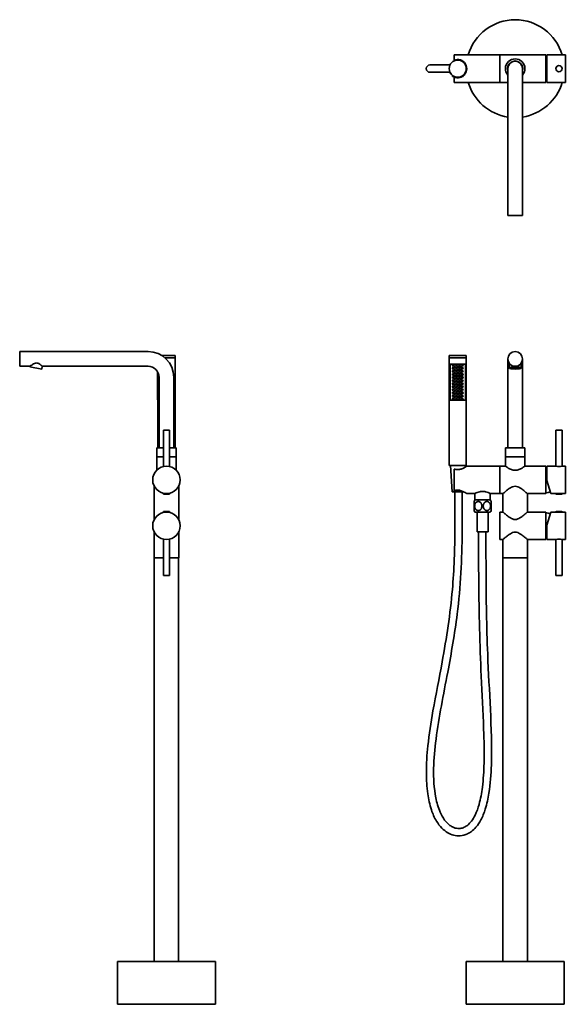
# Model space of a CAD drawing. Units: millimetres. Extents: x 32 to 667, y 10 to 200.
# Drawn here: x 32 to 121, y 24 to 185 of the extents above; entities that cross this region are included whole.
import ezdxf

# ---------------------------------------------------------------- set-up
doc = ezdxf.new("R2010")
doc.units = ezdxf.units.MM
doc.header["$LTSCALE"] = 0.75
doc.layers.add('Visible', color=7, linetype='Continuous', lineweight=35)

msp = doc.modelspace()

# ---------------------------------------------------------------- linework, layer by layer
at = {"layer": 'Visible'}
for p, q in [((103.06, 178.52), (103.06, 179.38)), ((103.06, 179.38), (110.56, 179.38)), ((110.56, 174.88), (110.56, 179.38)), ((118.06, 179.38), (110.56, 179.38)), ((110.56, 179.38), (110.56, 174.88)), ((118.06, 179.38), (118.06, 174.88)), ((118.26, 174.88), (118.26, 179.38)), ((121.26, 179.38), (118.26, 179.38)), ((121.26, 179.38), (121.26, 174.88)), ((99.13, 177.73), (102.41, 177.73)), ((105.01, 177.73), (104.94, 177.73)), ((111.86, 177.13), (111.86, 174.13)), ((114.26, 174.13), (114.26, 177.13)), ((99.13, 176.53), (102.41, 176.53)), ((102.41, 176.5), (102.41, 176.53)), ((102.8, 176.01), (102.8, 175.84)), ((102.8, 175.84), (103.05, 175.84)), ((103.05, 175.85), (103.05, 175.84)), ((103.05, 175.84), (103.05, 175.74)), ((103.05, 175.74), (103.3, 175.74)), ((103.06, 174.88), (103.06, 175.74)), ((103.3, 175.75), (103.3, 175.74)), ((103.3, 175.68), (103.3, 175.75)), ((103.55, 175.68), (103.3, 175.68)), ((103.55, 175.68), (103.55, 175.71)), ((103.8, 175.68), (103.55, 175.68)), ((103.8, 175.68), (103.8, 175.71)), ((104.05, 175.68), (103.8, 175.68)), ((104.05, 175.68), (104.05, 175.75)), ((104.05, 175.75), (104.05, 175.74)), ((104.3, 175.74), (104.05, 175.74)), ((104.3, 175.85), (104.3, 175.84)), ((104.55, 175.84), (104.3, 175.84)), ((104.3, 175.84), (104.3, 175.74)), ((104.55, 176.01), (104.55, 175.84)), ((104.94, 176.5), (104.94, 176.53)), ((105.01, 176.53), (104.94, 176.53)), ((103.06, 174.88), (110.56, 174.88)), ((111.86, 174.88), (110.56, 174.88)), ((111.86, 153.13), (111.86, 174.13)), ((118.06, 174.88), (114.26, 174.88)), ((114.26, 153.13), (114.26, 174.13)), ((121.26, 174.88), (118.26, 174.88)), ((114.26, 153.13), (111.86, 153.13))]:
    msp.add_line(p, q, dxfattribs=at)
at = {"layer": 'Visible', "extrusion": (0, 1, 0)}
for p, q in [((32.04, 128.46), (32.04, 130.86)), ((32.04, 130.86), (53.04, 130.86)), ((55.28, 130.22), (57.44, 130.22)), ((57.44, 129.82), (55.82, 129.82)), ((55.82, 129.82), (57.44, 129.82)), ((57.44, 130.22), (57.44, 129.82)), ((57.44, 129.82), (57.44, 115.13)), ((102.27, 130.22), (105.07, 130.22)), ((102.27, 130.22), (102.27, 129.82)), ((105.07, 129.82), (102.27, 129.82)), ((102.27, 129.82), (105.07, 129.82)), ((102.27, 129.82), (102.27, 112.22)), ((102.4, 128.82), (104.94, 128.82)), ((102.4, 128.82), (102.4, 122.91)), ((102.41, 128.82), (102.41, 122.92)), ((102.41, 128.82), (104.94, 128.82)), ((102.46, 128.82), (102.46, 128.82)), ((104.88, 128.82), (104.88, 128.82)), ((104.94, 122.92), (104.94, 128.82)), ((104.94, 122.91), (104.94, 128.82)), ((105.07, 130.22), (105.07, 129.82)), ((105.07, 129.82), (105.07, 112.22)), ((111.86, 129.66), (111.86, 126.66)), ((112.06, 128.18), (112.06, 129)), ((114.06, 128.18), (114.06, 129)), ((114.26, 126.66), (114.26, 129.66)), ((32.04, 128.46), (33.71, 128.46)), ((33.69, 128.35), (33.71, 128.46)), ((35.66, 128), (33.69, 128.35)), ((35.66, 128), (35.74, 128.46)), ((35.74, 128.46), (53.04, 128.46)), ((54.59, 127.49), (54.59, 127.58)), ((54.59, 127.24), (54.59, 127.49)), ((54.59, 127.49), (54.64, 127.49)), ((54.59, 126.99), (54.59, 127.24)), ((54.59, 127.24), (54.61, 127.24)), ((54.59, 127.24), (54.64, 127.24)), ((54.61, 127.24), (54.61, 127.49)), ((54.61, 127.24), (54.61, 127.24)), ((54.65, 127.24), (54.65, 127.47)), ((54.71, 127.24), (54.65, 127.24)), ((54.75, 126.99), (54.75, 127.24)), ((54.75, 127.24), (54.75, 127.24)), ((54.59, 126.74), (54.59, 126.99)), ((54.59, 126.99), (54.64, 126.99)), ((54.59, 126.49), (54.59, 126.74)), ((54.59, 126.74), (54.64, 126.74)), ((54.59, 126.74), (54.61, 126.74)), ((54.59, 126.24), (54.59, 126.49)), ((54.59, 126.49), (54.64, 126.49)), ((54.59, 125.99), (54.59, 126.24)), ((54.59, 126.24), (54.64, 126.24)), ((54.59, 126.24), (54.61, 126.24)), ((54.59, 125.74), (54.59, 125.99)), ((54.59, 125.99), (54.64, 125.99)), ((54.59, 125.49), (54.59, 125.74)), ((54.59, 125.74), (54.64, 125.74)), ((54.59, 125.74), (54.61, 125.74)), ((54.61, 126.74), (54.61, 126.99)), ((54.61, 126.74), (54.61, 126.74)), ((54.61, 126.24), (54.61, 126.49)), ((54.61, 126.24), (54.61, 126.24)), ((54.61, 125.74), (54.61, 125.99)), ((54.61, 125.74), (54.61, 125.74)), ((54.65, 126.74), (54.65, 126.99)), ((54.71, 126.99), (54.65, 126.99)), ((54.71, 126.74), (54.65, 126.74)), ((54.65, 126.24), (54.65, 126.49)), ((54.71, 126.49), (54.65, 126.49)), ((54.71, 126.24), (54.65, 126.24)), ((54.65, 125.74), (54.65, 125.99)), ((54.71, 125.99), (54.65, 125.99)), ((54.71, 125.74), (54.65, 125.74)), ((54.81, 126.99), (54.75, 126.99)), ((54.75, 126.49), (54.75, 126.74)), ((54.83, 126.74), (54.75, 126.74)), ((54.83, 126.49), (54.75, 126.49)), ((54.75, 125.99), (54.75, 126.24)), ((54.83, 126.24), (54.75, 126.24)), ((54.83, 125.99), (54.75, 125.99)), ((54.75, 125.49), (54.75, 125.74)), ((54.83, 125.74), (54.75, 125.74)), ((54.84, 126.66), (54.84, 115.13)), ((57.24, 126.66), (57.24, 115.13)), ((111.86, 126.66), (111.86, 115.13)), ((114.26, 126.66), (114.26, 115.13)), ((54.59, 125.24), (54.59, 125.49)), ((54.59, 125.49), (54.64, 125.49)), ((54.59, 124.99), (54.59, 125.24)), ((54.59, 125.24), (54.64, 125.24)), ((54.59, 125.24), (54.61, 125.24)), ((54.59, 124.74), (54.59, 124.99)), ((54.59, 124.99), (54.64, 124.99)), ((54.59, 124.49), (54.59, 124.74)), ((54.59, 124.74), (54.64, 124.74)), ((54.59, 124.74), (54.61, 124.74)), ((54.59, 124.24), (54.59, 124.49)), ((54.59, 124.49), (54.64, 124.49)), ((54.59, 123.99), (54.59, 124.24)), ((54.59, 124.24), (54.64, 124.24)), ((54.59, 124.24), (54.61, 124.24)), ((54.59, 123.74), (54.59, 123.99)), ((54.59, 123.99), (54.64, 123.99)), ((54.61, 125.24), (54.61, 125.49)), ((54.61, 125.24), (54.61, 125.24)), ((54.61, 124.74), (54.61, 124.99)), ((54.61, 124.74), (54.61, 124.74)), ((54.61, 124.24), (54.61, 124.49)), ((54.61, 124.24), (54.61, 124.24)), ((54.61, 123.74), (54.61, 123.99)), ((54.65, 125.24), (54.65, 125.49)), ((54.71, 125.49), (54.65, 125.49)), ((54.71, 125.24), (54.65, 125.24)), ((54.65, 124.74), (54.65, 124.99)), ((54.71, 124.99), (54.65, 124.99)), ((54.71, 124.74), (54.65, 124.74)), ((54.65, 124.24), (54.65, 124.49)), ((54.71, 124.49), (54.65, 124.49)), ((54.71, 124.24), (54.65, 124.24)), ((54.65, 123.74), (54.65, 123.99)), ((54.71, 123.99), (54.65, 123.99)), ((54.83, 125.49), (54.75, 125.49)), ((54.75, 124.99), (54.75, 125.24)), ((54.83, 125.24), (54.75, 125.24)), ((54.83, 124.99), (54.75, 124.99)), ((54.75, 124.49), (54.75, 124.74)), ((54.83, 124.74), (54.75, 124.74)), ((54.83, 124.49), (54.75, 124.49)), ((54.75, 123.99), (54.75, 124.24)), ((54.83, 124.24), (54.75, 124.24)), ((54.83, 123.99), (54.75, 123.99)), ((54.59, 123.49), (54.59, 123.74)), ((54.59, 123.74), (54.61, 123.74)), ((54.59, 123.74), (54.64, 123.74)), ((54.59, 123.24), (54.59, 123.49)), ((54.59, 123.49), (54.64, 123.49)), ((54.59, 122.99), (54.59, 123.24)), ((54.59, 123.24), (54.61, 123.24)), ((54.59, 123.24), (54.64, 123.24)), ((54.59, 122.99), (54.64, 122.99)), ((54.61, 123.74), (54.61, 123.74)), ((54.61, 123.24), (54.61, 123.49)), ((54.61, 123.24), (54.61, 123.24)), ((54.61, 122.99), (54.61, 122.92)), ((54.84, 122.92), (54.61, 122.92)), ((54.84, 122.91), (54.64, 122.91)), ((54.64, 122.91), (54.64, 115.13)), ((54.71, 123.74), (54.65, 123.74)), ((54.65, 123.24), (54.65, 123.49)), ((54.71, 123.49), (54.65, 123.49)), ((54.71, 123.24), (54.65, 123.24)), ((54.75, 123.49), (54.75, 123.74)), ((54.83, 123.74), (54.75, 123.74)), ((54.83, 123.49), (54.75, 123.49)), ((54.75, 122.99), (54.75, 123.24)), ((54.83, 123.24), (54.75, 123.24)), ((54.83, 122.99), (54.75, 122.99)), ((104.94, 122.91), (102.4, 122.91)), ((104.94, 122.92), (102.41, 122.92)), ((102.46, 122.92), (102.46, 122.91)), ((104.88, 122.91), (104.88, 122.92)), ((55.54, 118.03), (56.54, 118.03)), ((55.54, 118.03), (55.54, 112.07)), ((56.54, 118.03), (56.54, 112.07)), ((119.72, 118.03), (120.72, 118.03)), ((119.72, 118.03), (119.72, 112.13)), ((120.72, 118.03), (120.72, 112.13)), ((54.44, 115.13), (55.54, 115.13)), ((54.44, 115.13), (54.44, 113.63)), ((56.54, 115.13), (57.64, 115.13)), ((57.64, 115.13), (57.64, 113.63)), ((111.46, 115.13), (114.66, 115.13)), ((111.46, 115.13), (111.46, 113.63)), ((114.66, 115.13), (114.66, 113.63)), ((54.44, 113.63), (55.54, 113.63)), ((54.44, 113.63), (54.44, 111.46)), ((55.54, 113.63), (54.44, 113.63)), ((56.54, 113.63), (57.64, 113.63)), ((57.64, 113.63), (56.54, 113.63)), ((57.64, 113.63), (57.64, 111.46)), ((111.46, 113.63), (114.66, 113.63)), ((111.46, 113.63), (111.46, 112.13)), ((114.66, 113.63), (111.46, 113.63)), ((114.66, 113.63), (114.66, 112.13)), ((105.07, 112.22), (102.27, 112.22)), ((102.76, 107.93), (102.47, 112.22)), ((103.06, 108.11), (103.06, 111.65)), ((104.86, 111.96), (104.88, 112.22)), ((105.13, 112.13), (110.56, 112.13)), ((110.56, 107.63), (110.56, 112.13)), ((111.46, 112.13), (110.56, 112.13)), ((110.56, 112.13), (110.56, 107.63)), ((118.06, 112.13), (114.66, 112.13)), ((118.06, 112.13), (118.06, 107.63)), ((118.26, 109.77), (118.26, 112.13)), ((119.72, 112.13), (118.26, 112.13)), ((121.26, 112.13), (120.72, 112.13)), ((121.26, 112.13), (121.26, 107.63)), ((118.9, 107.63), (118.26, 109.77)), ((54.04, 108.85), (54.04, 103.41)), ((58.04, 108.85), (58.04, 103.41)), ((102.76, 107.93), (104.59, 107.93)), ((104.59, 107.93), (104.59, 107.95)), ((56.54, 107.63), (55.54, 107.63)), ((55.64, 107.53), (56.44, 107.53)), ((105.13, 107.63), (106.48, 107.63)), ((106.33, 106.34), (106.33, 104.87)), ((106.48, 106.63), (106.48, 107.63)), ((108.98, 106.63), (106.48, 106.63)), ((108.98, 106.61), (106.48, 106.61)), ((108.98, 107.63), (110.56, 107.63)), ((108.98, 106.63), (108.98, 107.63)), ((109.13, 104.87), (109.13, 106.34)), ((111.06, 107.63), (110.56, 107.63)), ((111.06, 107.63), (111.06, 104.63)), ((118.06, 107.63), (115.06, 107.63)), ((115.06, 107.63), (115.06, 104.63)), ((119.72, 107.63), (118.9, 107.63)), ((120.72, 107.63), (119.72, 107.63)), ((119.82, 107.53), (120.62, 107.53)), ((121.26, 107.63), (120.72, 107.63)), ((56.44, 104.73), (55.64, 104.73)), ((120.62, 104.73), (119.82, 104.73)), ((55.54, 104.63), (56.54, 104.63)), ((108.98, 104.61), (106.48, 104.61)), ((106.83, 101.41), (106.83, 104.61)), ((108.63, 101.41), (108.63, 104.61)), ((110.56, 100.13), (110.56, 104.63)), ((111.06, 104.63), (110.56, 104.63)), ((118.06, 104.63), (115.06, 104.63)), ((118.06, 104.63), (118.06, 100.13)), ((118.26, 102.49), (118.9, 104.63)), ((119.72, 104.63), (118.9, 104.63)), ((119.72, 104.63), (120.72, 104.63)), ((121.26, 104.63), (120.72, 104.63)), ((121.26, 104.63), (121.26, 100.13)), ((118.26, 100.13), (118.26, 102.49)), ((54.04, 101.35), (54.04, 97.13)), ((55.54, 94.23), (55.54, 100.19)), ((56.54, 94.23), (56.54, 100.19)), ((58.04, 101.35), (58.04, 97.13)), ((108.63, 101.41), (106.83, 101.41)), ((111.06, 100.13), (110.56, 100.13)), ((111.06, 100.13), (111.06, 97.13)), ((118.06, 100.13), (115.06, 100.13)), ((115.06, 100.13), (115.06, 97.13)), ((119.72, 100.13), (118.26, 100.13)), ((119.72, 94.23), (119.72, 100.13)), ((120.72, 94.23), (120.72, 100.13)), ((121.26, 100.13), (120.72, 100.13)), ((55.54, 97.13), (54.04, 97.13)), ((54.05, 31.13), (54.05, 97.13)), ((58.04, 97.13), (56.54, 97.13)), ((58.03, 31.13), (58.03, 97.13)), ((111.06, 31.13), (111.06, 97.13)), ((115.06, 97.13), (111.06, 97.13)), ((115.05, 31.13), (115.05, 97.13)), ((56.54, 94.23), (55.54, 94.23)), ((120.72, 94.23), (119.72, 94.23)), ((64.04, 31.13), (48.04, 31.13)), ((48.04, 24.13), (48.04, 31.13)), ((64.04, 24.13), (64.04, 31.13)), ((121.06, 31.13), (105.06, 31.13)), ((105.06, 24.13), (105.06, 31.13)), ((121.06, 24.13), (121.06, 31.13)), ((48.04, 24.13), (64.04, 24.13)), ((105.06, 24.13), (121.06, 24.13))]:
    msp.add_line(p, q, dxfattribs=at)
at = {"layer": 'Visible', "extrusion": (0, 0, -1)}
for centre, radius in [((-103.67, 177.13), 1.4), ((-120.22, 177.13), 0.5)]:
    msp.add_circle(centre, radius, dxfattribs=at)
at = {"layer": 'Visible', "extrusion": (1.22465e-16, 0, -1)}
for centre, radius in [((-113.06, 129.66), 1.2), ((-103.42, 128.62), 0.125), ((-103.42, 128.12), 0.125), ((-103.42, 127.62), 0.125), ((-103.42, 127.12), 0.125), ((-103.67, 128.37), 0.125), ((-103.67, 127.87), 0.125), ((-103.67, 127.37), 0.125), ((-103.92, 128.62), 0.125), ((-103.92, 128.12), 0.125), ((-103.92, 127.62), 0.125), ((-103.92, 127.12), 0.125), ((-104.17, 128.37), 0.125), ((-104.17, 127.87), 0.125), ((-104.17, 127.37), 0.125), ((-104.42, 128.62), 0.125), ((-104.42, 128.12), 0.125), ((-104.42, 127.62), 0.125), ((-104.42, 127.12), 0.125), ((-103.42, 126.62), 0.125), ((-103.42, 126.12), 0.125), ((-103.42, 125.62), 0.125), ((-103.67, 126.87), 0.125), ((-103.67, 126.37), 0.125), ((-103.67, 125.87), 0.125), ((-103.92, 126.62), 0.125), ((-103.92, 126.12), 0.125), ((-103.92, 125.62), 0.125), ((-104.17, 126.87), 0.125), ((-104.17, 126.37), 0.125), ((-104.17, 125.87), 0.125), ((-104.42, 126.62), 0.125), ((-104.42, 126.12), 0.125), ((-104.42, 125.62), 0.125), ((-103.42, 125.12), 0.125), ((-103.42, 124.62), 0.125), ((-103.42, 124.12), 0.125), ((-103.67, 125.37), 0.125), ((-103.67, 124.87), 0.125), ((-103.67, 124.37), 0.125), ((-103.67, 123.87), 0.125), ((-103.92, 125.12), 0.125), ((-103.92, 124.62), 0.125), ((-103.92, 124.12), 0.125), ((-104.17, 125.37), 0.125), ((-104.17, 124.87), 0.125), ((-104.17, 124.37), 0.125), ((-104.17, 123.87), 0.125), ((-104.42, 125.12), 0.125), ((-104.42, 124.62), 0.125), ((-104.42, 124.12), 0.125), ((-103.42, 123.62), 0.125), ((-103.42, 123.12), 0.125), ((-103.67, 123.37), 0.125), ((-103.92, 123.62), 0.125), ((-103.92, 123.12), 0.125), ((-104.17, 123.37), 0.125), ((-104.42, 123.62), 0.125), ((-104.42, 123.12), 0.125)]:
    msp.add_circle(centre, radius, dxfattribs=at)
at = {"layer": 'Visible'}
for centre, radius in [((102.92, 128.62), 0.125), ((102.92, 128.12), 0.125), ((102.92, 127.62), 0.125), ((102.92, 127.12), 0.125), ((102.92, 128.62), 0.04), ((102.92, 128.12), 0.04), ((102.92, 127.62), 0.04), ((103.17, 128.37), 0.125), ((103.17, 127.87), 0.125), ((103.17, 127.37), 0.125), ((103.17, 128.37), 0.04), ((103.17, 127.87), 0.04), ((103.17, 127.37), 0.04), ((103.42, 128.62), 0.04), ((103.42, 128.12), 0.04), ((103.42, 127.62), 0.04), ((103.67, 128.37), 0.04), ((103.67, 127.87), 0.04), ((103.67, 127.37), 0.04), ((103.92, 128.62), 0.04), ((103.92, 128.12), 0.04), ((103.92, 127.62), 0.04), ((104.17, 128.37), 0.04), ((104.17, 127.87), 0.04), ((104.17, 127.37), 0.04), ((104.42, 128.62), 0.04), ((104.42, 128.12), 0.04), ((104.42, 127.62), 0.04), ((102.92, 126.62), 0.125), ((102.92, 126.12), 0.125), ((102.92, 125.62), 0.125), ((102.92, 127.12), 0.04), ((102.92, 126.62), 0.04), ((102.92, 126.12), 0.04), ((102.92, 125.62), 0.04), ((103.17, 126.87), 0.125), ((103.17, 126.37), 0.125), ((103.17, 125.87), 0.125), ((103.17, 126.87), 0.04), ((103.17, 126.37), 0.04), ((103.17, 125.87), 0.04), ((103.42, 127.12), 0.04), ((103.42, 126.62), 0.04), ((103.42, 126.12), 0.04), ((103.42, 125.62), 0.04), ((103.67, 126.87), 0.04), ((103.67, 126.37), 0.04), ((103.67, 125.87), 0.04), ((103.92, 127.12), 0.04), ((103.92, 126.62), 0.04), ((103.92, 126.12), 0.04), ((103.92, 125.62), 0.04), ((104.17, 126.87), 0.04), ((104.17, 126.37), 0.04), ((104.17, 125.87), 0.04), ((104.42, 127.12), 0.04), ((104.42, 126.62), 0.04), ((104.42, 126.12), 0.04), ((104.42, 125.62), 0.04), ((102.92, 125.12), 0.125), ((102.92, 124.62), 0.125), ((102.92, 124.12), 0.125), ((102.92, 125.12), 0.04), ((102.92, 124.62), 0.04), ((102.92, 124.12), 0.04), ((103.17, 125.37), 0.125), ((103.17, 124.87), 0.125), ((103.17, 124.37), 0.125), ((103.17, 123.87), 0.125), ((103.17, 125.37), 0.04), ((103.17, 124.87), 0.04), ((103.17, 124.37), 0.04), ((103.42, 125.12), 0.04), ((103.42, 124.62), 0.04), ((103.42, 124.12), 0.04), ((103.67, 125.37), 0.04), ((103.67, 124.87), 0.04), ((103.67, 124.37), 0.04), ((103.92, 125.12), 0.04), ((103.92, 124.62), 0.04), ((103.92, 124.12), 0.04), ((104.17, 125.37), 0.04), ((104.17, 124.87), 0.04), ((104.17, 124.37), 0.04), ((104.42, 125.12), 0.04), ((104.42, 124.62), 0.04), ((104.42, 124.12), 0.04), ((102.92, 123.62), 0.125), ((102.92, 123.12), 0.125), ((102.92, 123.62), 0.04), ((102.92, 123.12), 0.04), ((103.17, 123.37), 0.125), ((103.17, 123.87), 0.04), ((103.17, 123.37), 0.04), ((103.42, 123.62), 0.04), ((103.42, 123.12), 0.04), ((103.67, 123.87), 0.04), ((103.67, 123.37), 0.04), ((103.92, 123.62), 0.04), ((103.92, 123.12), 0.04), ((104.17, 123.87), 0.04), ((104.17, 123.37), 0.04), ((104.42, 123.62), 0.04), ((104.42, 123.12), 0.04)]:
    msp.add_circle(centre, radius, dxfattribs=at)
at = {"layer": 'Visible', "extrusion": (-2.25657e-16, 1.9566e-41, -1)}
msp.add_circle((-56.04, 109.88), 2.25, dxfattribs=at)
at = {"layer": 'Visible', "extrusion": (-2.25657e-16, -1.95706e-41, -1)}
msp.add_circle((-56.04, 102.38), 2.25, dxfattribs=at)
at = {"layer": 'Visible'}
for centre, radius, start, end in [((113.06, 177.13), 8, 16.3348, 163.6652), ((103.63, 177.13), 1.5, 307.4312, 112.7507), ((113.06, 177.13), 1.25, 343.7398, 196.2602), ((103.63, 177.13), 1.5, 247.9197, 284.8373), ((113.06, 177.13), 8, 196.3348, 261.3731), ((113.06, 177.13), 8, 278.6269, 343.6652), ((36.83, 124.24), 5.25, 118.6505, 126.5075), ((32.1, 124.68), 5.25, 46.0941, 48.8034), ((53.04, 126.66), 1.8, 0, 90), ((53.21, 127.37), 1.4, 358.3628, 1.6372), ((53.21, 126.87), 1.4, 358.3628, 1.6372), ((53.21, 126.37), 1.4, 358.3628, 1.6372), ((53.21, 125.87), 1.4, 358.3628, 1.6372), ((53.21, 125.37), 1.4, 358.3628, 1.6372), ((53.21, 124.87), 1.4, 358.3628, 1.6372), ((53.21, 124.37), 1.4, 358.3628, 1.6372), ((53.21, 123.87), 1.4, 358.3628, 1.6372), ((53.21, 123.37), 1.4, 358.3628, 1.6372)]:
    msp.add_arc(centre, radius, start, end, dxfattribs=at)
at = {"layer": 'Visible', "extrusion": (0, 0, -1)}
for centre, radius, start, end in [((-113.06, 177.13), 1.6, 318.5904, 221.4096), ((-99.13, 177.13), 0.6, 270, 90), ((-113.06, 177.13), 1.2, 0, 180), ((-103.67, 177.1), 1.4, 205.3769, 334.6231)]:
    msp.add_arc(centre, radius, start, end, dxfattribs=at)
at = {"layer": 'Visible', "extrusion": (-2.25657e-16, -1.18063e-56, -1)}
msp.add_arc((-53.04, 126.66), 4.2, 90, 180, dxfattribs=at)
at = {"layer": 'Visible', "extrusion": (1.22465e-16, 0, -1)}
for centre, radius, start, end in [((-120.22, 114.33), 2.25, 257.1886, 282.8114), ((-117.91, 109.71), 1.96, 243.032, 265.8478), ((-117.91, 109.71), 1.96, 243.032, 265.8478), ((-107.93, 105.61), 1.76, 24.8415, 34.708), ((-107.54, 105.61), 1.76, 145.292, 155.1585), ((-119.82, 107.63), 0.1, 270, 0), ((-120.62, 107.63), 0.1, 180, 270), ((-107.93, 105.61), 1.76, 325.292, 335.1585), ((-107.54, 105.61), 1.76, 204.8415, 214.708), ((-119.82, 104.63), 0.1, 0, 90), ((-120.62, 104.63), 0.1, 90, 180), ((-117.91, 102.55), 1.96, 94.1522, 116.968), ((-117.91, 102.55), 1.96, 94.1522, 116.968), ((-120.22, 97.89), 2.3, 77.283, 89.8651), ((-120.21, 97.89), 2.3, 90.1349, 102.717)]:
    msp.add_arc(centre, radius, start, end, dxfattribs=at)
at = {"layer": 'Visible', "extrusion": (-2.25657e-16, 2.71433e-54, -1)}
for centre, start, end in [((-55.64, 107.63), 270, 0), ((-56.44, 107.63), 180, 270)]:
    msp.add_arc(centre, 0.1, start, end, dxfattribs=at)
at = {"layer": 'Visible', "extrusion": (-2.25657e-16, 0, -1)}
for centre, start, end in [((-55.64, 104.63), 0, 90), ((-56.44, 104.63), 90, 180)]:
    msp.add_arc(centre, 0.1, start, end, dxfattribs=at)
at = {"layer": 'Visible', "extrusion": (1.22465e-16, 0, -1)}
msp.add_ellipse((113.06, 128.18), major_axis=(-1, 0), ratio=0.173648, dxfattribs=at)
at = {"layer": 'Visible'}
msp.add_ellipse((113.06, 128.18), major_axis=(0.9, 0), ratio=0.173648, dxfattribs=at)
for points in [[(118.06, 179.25), (118.12, 179.25), (118.19, 179.24), (118.26, 179.23)], [(118.06, 179.25), (118.12, 179.25), (118.19, 179.24), (118.26, 179.23)], [(104.05, 175.69), (104.1, 175.71), (104.15, 175.72), (104.2, 175.74)], [(104.3, 175.79), (104.33, 175.8), (104.36, 175.82), (104.39, 175.84)], [(118.06, 175.01), (118.12, 175.02), (118.19, 175.03), (118.26, 175.04)], [(118.06, 175.01), (118.12, 175.02), (118.19, 175.03), (118.26, 175.04)], [(54.64, 127.49), (54.64, 127.49), (54.64, 127.49), (54.64, 127.49)], [(54.84, 126.74), (54.84, 126.74), (54.83, 126.74), (54.83, 126.74)], [(54.83, 126.49), (54.84, 126.49), (54.84, 126.49), (54.84, 126.49)], [(54.84, 126.24), (54.84, 126.24), (54.84, 126.24), (54.83, 126.24)], [(54.83, 125.99), (54.84, 125.99), (54.84, 125.99), (54.84, 125.99)], [(54.84, 125.74), (54.84, 125.74), (54.84, 125.74), (54.83, 125.74)], [(54.83, 125.49), (54.84, 125.49), (54.84, 125.49), (54.84, 125.49)], [(54.84, 125.24), (54.84, 125.24), (54.84, 125.24), (54.83, 125.24)], [(54.83, 124.99), (54.84, 124.99), (54.84, 124.99), (54.84, 124.99)], [(54.84, 124.74), (54.84, 124.74), (54.84, 124.74), (54.83, 124.74)], [(54.83, 124.49), (54.84, 124.49), (54.84, 124.49), (54.84, 124.49)], [(54.84, 124.24), (54.84, 124.24), (54.84, 124.24), (54.83, 124.24)], [(54.83, 123.99), (54.84, 123.99), (54.84, 123.99), (54.84, 123.99)], [(54.84, 123.74), (54.84, 123.74), (54.84, 123.74), (54.83, 123.74)], [(54.83, 123.49), (54.84, 123.49), (54.84, 123.49), (54.84, 123.49)], [(54.84, 123.24), (54.84, 123.24), (54.84, 123.24), (54.83, 123.24)], [(54.83, 122.99), (54.84, 122.99), (54.84, 122.99), (54.84, 122.99)], [(118.06, 112), (118.12, 112), (118.19, 111.99), (118.26, 111.98)], [(118.06, 112), (118.12, 112), (118.19, 111.99), (118.26, 111.98)], [(118.06, 100.26), (118.12, 100.27), (118.19, 100.27), (118.26, 100.29)], [(118.06, 100.26), (118.12, 100.27), (118.19, 100.27), (118.26, 100.29)]]:
    msp.add_open_spline(points, degree=3, dxfattribs=at)
for points, knots in [([(35.55, 128.63), (35.53, 128.65), (35.5, 128.68), (35.39, 128.76), (35.3, 128.84), (35.13, 128.93), (35.07, 128.95), (34.95, 128.99), (34.88, 129), (34.82, 129), (34.74, 129), (34.67, 128.99), (34.53, 128.95), (34.46, 128.92), (34.37, 128.88), (34.34, 128.86), (34.31, 128.85)], [-0.93469, -0.93469, -0.93469, -0.93469, -0.785987, -0.785987, -0.392994, -0.392994, -0.196497, -0.196497, 0, 0, 0, 0.220188, 0.220188, 0.440377, 0.440377, 0.536161, 0.536161, 0.536161, 0.536161]), ([(54.66, 127.12), (54.66, 127.13), (54.66, 127.15), (54.66, 127.18), (54.66, 127.19), (54.65, 127.22), (54.65, 127.23), (54.64, 127.24), (54.64, 127.24), (54.64, 127.24)], [0.3800211, 0.3800211, 0.3800211, 0.3800211, 0.4271306, 0.4271306, 0.4742401, 0.4742401, 0.5224767, 0.5224767, 0.5707133, 0.5707133, 0.5707133, 0.5707133]), ([(54.71, 127.24), (54.71, 127.24), (54.72, 127.24), (54.73, 127.26), (54.73, 127.26), (54.74, 127.27)], [0.58412955, 0.58412955, 0.58412955, 0.58412955, 0.63551386, 0.63551386, 0.66988277, 0.66988277, 0.66988277, 0.66988277]), ([(54.64, 126.99), (54.64, 126.99), (54.64, 126.99), (54.65, 127.01), (54.65, 127.02), (54.66, 127.04), (54.66, 127.05), (54.66, 127.08), (54.66, 127.1), (54.66, 127.12)], [0.9493709, 0.9493709, 0.9493709, 0.9493709, 0.9976075, 0.9976075, 1.0458441, 1.0458441, 1.0929536, 1.0929536, 1.1400632, 1.1400632, 1.1400632, 1.1400632]), ([(54.66, 126.62), (54.66, 126.63), (54.66, 126.65), (54.66, 126.68), (54.66, 126.69), (54.65, 126.72), (54.65, 126.73), (54.64, 126.74), (54.64, 126.74), (54.64, 126.74)], [0.3800211, 0.3800211, 0.3800211, 0.3800211, 0.4271306, 0.4271306, 0.4742401, 0.4742401, 0.5224767, 0.5224767, 0.5707133, 0.5707133, 0.5707133, 0.5707133]), ([(54.64, 126.49), (54.64, 126.49), (54.64, 126.49), (54.65, 126.51), (54.65, 126.52), (54.66, 126.54), (54.66, 126.55), (54.66, 126.58), (54.66, 126.6), (54.66, 126.62)], [0.9493709, 0.9493709, 0.9493709, 0.9493709, 0.9976075, 0.9976075, 1.0458441, 1.0458441, 1.0929536, 1.0929536, 1.1400632, 1.1400632, 1.1400632, 1.1400632]), ([(54.66, 126.12), (54.66, 126.13), (54.66, 126.15), (54.66, 126.18), (54.66, 126.19), (54.65, 126.22), (54.65, 126.23), (54.64, 126.24), (54.64, 126.24), (54.64, 126.24)], [0.3800211, 0.3800211, 0.3800211, 0.3800211, 0.4271306, 0.4271306, 0.4742401, 0.4742401, 0.5224767, 0.5224767, 0.5707133, 0.5707133, 0.5707133, 0.5707133]), ([(54.64, 125.99), (54.64, 125.99), (54.64, 125.99), (54.65, 126.01), (54.65, 126.02), (54.66, 126.04), (54.66, 126.05), (54.66, 126.08), (54.66, 126.1), (54.66, 126.12)], [0.9493709, 0.9493709, 0.9493709, 0.9493709, 0.9976075, 0.9976075, 1.0458441, 1.0458441, 1.0929536, 1.0929536, 1.1400632, 1.1400632, 1.1400632, 1.1400632]), ([(54.66, 125.62), (54.66, 125.63), (54.66, 125.65), (54.66, 125.68), (54.66, 125.69), (54.65, 125.72), (54.65, 125.73), (54.64, 125.74), (54.64, 125.74), (54.64, 125.74)], [0.3800211, 0.3800211, 0.3800211, 0.3800211, 0.4271306, 0.4271306, 0.4742401, 0.4742401, 0.5224767, 0.5224767, 0.5707133, 0.5707133, 0.5707133, 0.5707133]), ([(54.64, 125.49), (54.64, 125.49), (54.64, 125.49), (54.65, 125.51), (54.65, 125.52), (54.66, 125.54), (54.66, 125.55), (54.66, 125.58), (54.66, 125.6), (54.66, 125.62)], [0.9493709, 0.9493709, 0.9493709, 0.9493709, 0.9976075, 0.9976075, 1.0458441, 1.0458441, 1.0929536, 1.0929536, 1.1400632, 1.1400632, 1.1400632, 1.1400632]), ([(54.76, 126.87), (54.76, 126.88), (54.76, 126.9), (54.75, 126.93), (54.75, 126.94), (54.74, 126.97), (54.73, 126.97), (54.72, 126.99), (54.71, 126.99), (54.71, 126.99)], [0, 0, 0, 0, 0.0470576, 0.0470576, 0.0941151, 0.0941151, 0.1454994, 0.1454994, 0.1968837, 0.1968837, 0.1968837, 0.1968837]), ([(54.71, 126.74), (54.71, 126.74), (54.72, 126.74), (54.73, 126.76), (54.74, 126.77), (54.75, 126.79), (54.75, 126.8), (54.76, 126.83), (54.76, 126.85), (54.76, 126.87)], [0.5841296, 0.5841296, 0.5841296, 0.5841296, 0.6355139, 0.6355139, 0.6868982, 0.6868982, 0.7339557, 0.7339557, 0.7810133, 0.7810133, 0.7810133, 0.7810133]), ([(54.76, 126.37), (54.76, 126.38), (54.76, 126.4), (54.75, 126.43), (54.75, 126.44), (54.74, 126.47), (54.73, 126.47), (54.72, 126.49), (54.71, 126.49), (54.71, 126.49)], [0, 0, 0, 0, 0.0470576, 0.0470576, 0.0941151, 0.0941151, 0.1454994, 0.1454994, 0.1968837, 0.1968837, 0.1968837, 0.1968837]), ([(54.71, 126.24), (54.71, 126.24), (54.72, 126.24), (54.73, 126.26), (54.74, 126.27), (54.75, 126.29), (54.75, 126.3), (54.76, 126.33), (54.76, 126.35), (54.76, 126.37)], [0.5841296, 0.5841296, 0.5841296, 0.5841296, 0.6355139, 0.6355139, 0.6868982, 0.6868982, 0.7339557, 0.7339557, 0.7810133, 0.7810133, 0.7810133, 0.7810133]), ([(54.76, 125.87), (54.76, 125.88), (54.76, 125.9), (54.75, 125.93), (54.75, 125.94), (54.74, 125.97), (54.73, 125.97), (54.72, 125.99), (54.71, 125.99), (54.71, 125.99)], [0, 0, 0, 0, 0.0470576, 0.0470576, 0.0941151, 0.0941151, 0.1454994, 0.1454994, 0.1968837, 0.1968837, 0.1968837, 0.1968837]), ([(54.71, 125.74), (54.71, 125.74), (54.72, 125.74), (54.73, 125.76), (54.74, 125.77), (54.75, 125.79), (54.75, 125.8), (54.76, 125.83), (54.76, 125.85), (54.76, 125.87)], [0.5841296, 0.5841296, 0.5841296, 0.5841296, 0.6355139, 0.6355139, 0.6868982, 0.6868982, 0.7339557, 0.7339557, 0.7810133, 0.7810133, 0.7810133, 0.7810133]), ([(54.66, 125.12), (54.66, 125.13), (54.66, 125.15), (54.66, 125.18), (54.66, 125.19), (54.65, 125.22), (54.65, 125.23), (54.64, 125.24), (54.64, 125.24), (54.64, 125.24)], [0.3800211, 0.3800211, 0.3800211, 0.3800211, 0.4271306, 0.4271306, 0.4742401, 0.4742401, 0.5224767, 0.5224767, 0.5707133, 0.5707133, 0.5707133, 0.5707133]), ([(54.64, 124.99), (54.64, 124.99), (54.64, 124.99), (54.65, 125.01), (54.65, 125.02), (54.66, 125.04), (54.66, 125.05), (54.66, 125.08), (54.66, 125.1), (54.66, 125.12)], [0.9493709, 0.9493709, 0.9493709, 0.9493709, 0.9976075, 0.9976075, 1.0458441, 1.0458441, 1.0929536, 1.0929536, 1.1400632, 1.1400632, 1.1400632, 1.1400632]), ([(54.66, 124.62), (54.66, 124.63), (54.66, 124.65), (54.66, 124.68), (54.66, 124.69), (54.65, 124.72), (54.65, 124.73), (54.64, 124.74), (54.64, 124.74), (54.64, 124.74)], [0.3800211, 0.3800211, 0.3800211, 0.3800211, 0.4271306, 0.4271306, 0.4742401, 0.4742401, 0.5224767, 0.5224767, 0.5707133, 0.5707133, 0.5707133, 0.5707133]), ([(54.64, 124.49), (54.64, 124.49), (54.64, 124.49), (54.65, 124.51), (54.65, 124.52), (54.66, 124.54), (54.66, 124.55), (54.66, 124.58), (54.66, 124.6), (54.66, 124.62)], [0.9493709, 0.9493709, 0.9493709, 0.9493709, 0.9976075, 0.9976075, 1.0458441, 1.0458441, 1.0929536, 1.0929536, 1.1400632, 1.1400632, 1.1400632, 1.1400632]), ([(54.66, 124.12), (54.66, 124.13), (54.66, 124.15), (54.66, 124.18), (54.66, 124.19), (54.65, 124.22), (54.65, 124.23), (54.64, 124.24), (54.64, 124.24), (54.64, 124.24)], [0.3800211, 0.3800211, 0.3800211, 0.3800211, 0.4271306, 0.4271306, 0.4742401, 0.4742401, 0.5224767, 0.5224767, 0.5707133, 0.5707133, 0.5707133, 0.5707133]), ([(54.64, 123.99), (54.64, 123.99), (54.64, 123.99), (54.65, 124.01), (54.65, 124.02), (54.66, 124.04), (54.66, 124.05), (54.66, 124.08), (54.66, 124.1), (54.66, 124.12)], [0.9493709, 0.9493709, 0.9493709, 0.9493709, 0.9976075, 0.9976075, 1.0458441, 1.0458441, 1.0929536, 1.0929536, 1.1400632, 1.1400632, 1.1400632, 1.1400632]), ([(54.76, 125.37), (54.76, 125.38), (54.76, 125.4), (54.75, 125.43), (54.75, 125.44), (54.74, 125.47), (54.73, 125.47), (54.72, 125.49), (54.71, 125.49), (54.71, 125.49)], [0, 0, 0, 0, 0.0470576, 0.0470576, 0.0941151, 0.0941151, 0.1454994, 0.1454994, 0.1968837, 0.1968837, 0.1968837, 0.1968837]), ([(54.71, 125.24), (54.71, 125.24), (54.72, 125.24), (54.73, 125.26), (54.74, 125.27), (54.75, 125.29), (54.75, 125.3), (54.76, 125.33), (54.76, 125.35), (54.76, 125.37)], [0.5841296, 0.5841296, 0.5841296, 0.5841296, 0.6355139, 0.6355139, 0.6868982, 0.6868982, 0.7339557, 0.7339557, 0.7810133, 0.7810133, 0.7810133, 0.7810133]), ([(54.76, 124.87), (54.76, 124.88), (54.76, 124.9), (54.75, 124.93), (54.75, 124.94), (54.74, 124.97), (54.73, 124.97), (54.72, 124.99), (54.71, 124.99), (54.71, 124.99)], [0, 0, 0, 0, 0.0470576, 0.0470576, 0.0941151, 0.0941151, 0.1454994, 0.1454994, 0.1968837, 0.1968837, 0.1968837, 0.1968837]), ([(54.71, 124.74), (54.71, 124.74), (54.72, 124.74), (54.73, 124.76), (54.74, 124.77), (54.75, 124.79), (54.75, 124.8), (54.76, 124.83), (54.76, 124.85), (54.76, 124.87)], [0.5841296, 0.5841296, 0.5841296, 0.5841296, 0.6355139, 0.6355139, 0.6868982, 0.6868982, 0.7339557, 0.7339557, 0.7810133, 0.7810133, 0.7810133, 0.7810133]), ([(54.76, 124.37), (54.76, 124.38), (54.76, 124.4), (54.75, 124.43), (54.75, 124.44), (54.74, 124.47), (54.73, 124.47), (54.72, 124.49), (54.71, 124.49), (54.71, 124.49)], [0, 0, 0, 0, 0.0470576, 0.0470576, 0.0941151, 0.0941151, 0.1454994, 0.1454994, 0.1968837, 0.1968837, 0.1968837, 0.1968837]), ([(54.71, 124.24), (54.71, 124.24), (54.72, 124.24), (54.73, 124.26), (54.74, 124.27), (54.75, 124.29), (54.75, 124.3), (54.76, 124.33), (54.76, 124.35), (54.76, 124.37)], [0.5841296, 0.5841296, 0.5841296, 0.5841296, 0.6355139, 0.6355139, 0.6868982, 0.6868982, 0.7339557, 0.7339557, 0.7810133, 0.7810133, 0.7810133, 0.7810133]), ([(54.76, 123.87), (54.76, 123.88), (54.76, 123.9), (54.75, 123.93), (54.75, 123.94), (54.74, 123.97), (54.73, 123.97), (54.72, 123.99), (54.71, 123.99), (54.71, 123.99)], [0, 0, 0, 0, 0.0470576, 0.0470576, 0.0941151, 0.0941151, 0.1454994, 0.1454994, 0.1968837, 0.1968837, 0.1968837, 0.1968837]), ([(54.66, 123.62), (54.66, 123.63), (54.66, 123.65), (54.66, 123.68), (54.66, 123.69), (54.65, 123.72), (54.65, 123.73), (54.64, 123.74), (54.64, 123.74), (54.64, 123.74)], [0.3800211, 0.3800211, 0.3800211, 0.3800211, 0.4271306, 0.4271306, 0.4742401, 0.4742401, 0.5224767, 0.5224767, 0.5707133, 0.5707133, 0.5707133, 0.5707133]), ([(54.64, 123.49), (54.64, 123.49), (54.64, 123.49), (54.65, 123.51), (54.65, 123.52), (54.66, 123.54), (54.66, 123.55), (54.66, 123.58), (54.66, 123.6), (54.66, 123.62)], [0.9493709, 0.9493709, 0.9493709, 0.9493709, 0.9976075, 0.9976075, 1.0458441, 1.0458441, 1.0929536, 1.0929536, 1.1400632, 1.1400632, 1.1400632, 1.1400632]), ([(54.66, 123.12), (54.66, 123.13), (54.66, 123.15), (54.66, 123.18), (54.66, 123.19), (54.65, 123.22), (54.65, 123.23), (54.64, 123.24), (54.64, 123.24), (54.64, 123.24)], [0.3800211, 0.3800211, 0.3800211, 0.3800211, 0.4271306, 0.4271306, 0.4742401, 0.4742401, 0.5224767, 0.5224767, 0.5707133, 0.5707133, 0.5707133, 0.5707133]), ([(54.64, 122.99), (54.64, 122.99), (54.64, 122.99), (54.65, 123.01), (54.65, 123.02), (54.66, 123.04), (54.66, 123.05), (54.66, 123.08), (54.66, 123.1), (54.66, 123.12)], [0.9493709, 0.9493709, 0.9493709, 0.9493709, 0.9976075, 0.9976075, 1.0458441, 1.0458441, 1.0929536, 1.0929536, 1.1400632, 1.1400632, 1.1400632, 1.1400632]), ([(54.71, 123.74), (54.71, 123.74), (54.72, 123.74), (54.73, 123.76), (54.74, 123.77), (54.75, 123.79), (54.75, 123.8), (54.76, 123.83), (54.76, 123.85), (54.76, 123.87)], [0.5841296, 0.5841296, 0.5841296, 0.5841296, 0.6355139, 0.6355139, 0.6868982, 0.6868982, 0.7339557, 0.7339557, 0.7810133, 0.7810133, 0.7810133, 0.7810133]), ([(54.76, 123.37), (54.76, 123.38), (54.76, 123.4), (54.75, 123.43), (54.75, 123.44), (54.74, 123.47), (54.73, 123.47), (54.72, 123.49), (54.71, 123.49), (54.71, 123.49)], [0, 0, 0, 0, 0.0470576, 0.0470576, 0.0941151, 0.0941151, 0.1454994, 0.1454994, 0.1968837, 0.1968837, 0.1968837, 0.1968837]), ([(54.71, 123.24), (54.71, 123.24), (54.72, 123.24), (54.73, 123.26), (54.74, 123.27), (54.75, 123.29), (54.75, 123.3), (54.76, 123.33), (54.76, 123.35), (54.76, 123.37)], [0.5841296, 0.5841296, 0.5841296, 0.5841296, 0.6355139, 0.6355139, 0.6868982, 0.6868982, 0.7339557, 0.7339557, 0.7810133, 0.7810133, 0.7810133, 0.7810133]), ([(103.06, 111.65), (103.15, 111.63), (103.24, 111.6), (103.44, 111.57), (103.54, 111.56), (103.63, 111.56), (103.73, 111.56), (103.83, 111.57), (104.03, 111.6), (104.13, 111.63), (104.4, 111.72), (104.57, 111.79), (104.82, 111.93), (104.94, 112), (105.06, 112.08), (105.09, 112.1), (105.13, 112.12), (105.13, 112.13), (105.13, 112.13)], [-0.588528, -0.588528, -0.588528, -0.588528, -0.295896, -0.295896, 0, 0, 0, 0.295896, 0.295896, 0.591791, 0.591791, 1.183582, 1.183582, 1.768863, 1.768863, 2.061503, 2.061503, 2.354143, 2.354143, 2.354143, 2.354143]), ([(111.46, 112.13), (111.46, 112.13), (111.47, 112.12), (111.51, 112.09), (111.54, 112.07), (111.62, 112.01), (111.67, 111.98), (111.79, 111.91), (111.86, 111.86), (112.06, 111.74), (112.24, 111.65), (112.53, 111.54), (112.63, 111.51), (112.84, 111.47), (112.95, 111.46), (113.16, 111.46), (113.27, 111.47), (113.48, 111.51), (113.58, 111.54), (113.87, 111.65), (114.05, 111.74), (114.25, 111.86), (114.32, 111.91), (114.44, 111.98), (114.49, 112.01), (114.57, 112.07), (114.6, 112.09), (114.64, 112.12), (114.66, 112.13), (114.66, 112.13)], [2.530824, 2.530824, 2.530824, 2.530824, 2.844697, 2.844697, 3.158569, 3.158569, 3.472442, 3.472442, 3.786315, 3.786315, 4.423981, 4.423981, 4.742815, 4.742815, 5.061648, 5.061648, 5.380481, 5.380481, 5.699315, 5.699315, 6.336981, 6.336981, 6.650854, 6.650854, 6.964726, 6.964726, 7.278599, 7.278599, 7.592472, 7.592472, 7.592472, 7.592472]), ([(108.28, 101.41), (108.28, 101.24), (108.28, 101.07), (108.28, 100.41), (108.28, 99.91), (108.28, 97.91), (108.29, 96.41), (108.31, 90.41), (108.39, 85.9), (108.79, 75.37), (109.32, 69.34), (109.12, 61.74), (109.02, 60.19), (108.63, 57.77), (108.44, 56.89), (107.98, 55.43), (107.75, 54.83), (107.23, 53.85), (106.96, 53.45), (106.42, 52.82), (106.17, 52.58), (105.69, 52.24), (105.48, 52.11), (104.89, 51.83), (104.48, 51.72), (103.71, 51.66), (103.35, 51.69), (102.66, 51.87), (102.33, 52.01), (101.68, 52.39), (101.37, 52.65), (100.74, 53.28), (100.44, 53.68), (99.85, 54.67), (99.58, 55.28), (99.08, 56.77), (98.89, 57.66), (98.6, 59.69), (98.54, 60.83), (98.53, 63.45), (98.63, 64.92), (98.99, 68.3), (99.28, 70.2), (100.09, 74.77), (100.63, 77.44), (101.84, 84.03), (102.44, 87.98), (102.93, 93.58), (103.03, 95.21), (103.13, 97.63), (103.15, 98.42), (103.18, 99.59), (103.18, 99.97), (103.21, 101.5), (103.21, 102.64), (103.21, 105.17), (103.2, 106.55), (103.2, 107.93)], [0.007206, 0.007206, 0.007206, 0.007206, 0.507206, 0.507206, 2.007206, 2.007206, 6.507213, 6.507213, 20.008759, 20.008759, 38.126061, 38.126061, 42.793771, 42.793771, 45.476937, 45.476937, 47.376032, 47.376032, 48.814343, 48.814343, 49.846883, 49.846883, 50.58392, 50.58392, 51.817467, 51.817467, 52.88811, 52.88811, 53.949048, 53.949048, 55.140912, 55.140912, 56.614786, 56.614786, 58.60695, 58.60695, 61.317586, 61.317586, 64.746175, 64.746175, 69.165824, 69.165824, 74.931545, 74.931545, 83.084638, 83.084638, 95.051607, 95.051607, 99.948805, 99.948805, 102.310913, 102.310913, 103.45614, 103.45614, 106.891912, 106.891912, 111.034729, 111.034729, 111.034729, 111.034729]), ([(104.4, 107.93), (104.4, 107.76), (104.4, 107.6), (104.4, 106.93), (104.4, 106.43), (104.41, 104.43), (104.41, 102.93), (104.36, 96.92), (104.13, 92.41), (103.17, 84.75), (102.62, 81.58), (101.34, 74.78), (100.58, 71.15), (99.72, 64.32), (99.48, 61.05), (100.24, 57.11), (100.46, 56.32), (100.99, 55.11), (101.23, 54.66), (101.73, 53.98), (101.97, 53.72), (102.42, 53.35), (102.61, 53.23), (102.96, 53.05), (103.11, 53), (103.52, 52.88), (103.8, 52.86), (104.29, 52.92), (104.51, 52.98), (104.92, 53.17), (105.12, 53.29), (105.52, 53.62), (105.72, 53.83), (106.13, 54.37), (106.34, 54.71), (106.78, 55.63), (106.99, 56.22), (107.41, 57.74), (107.58, 58.68), (107.86, 60.93), (107.94, 62.24), (108.01, 65.41), (107.97, 67.26), (107.8, 72.01), (107.64, 74.91), (107.28, 82.97), (107.14, 88.14), (107.08, 96.01), (107.08, 98.71), (107.08, 101.41)], [0.054987, 0.054987, 0.054987, 0.054987, 0.554987, 0.554987, 2.054988, 2.054988, 6.555012, 6.555012, 20.074379, 20.074379, 29.716232, 29.716232, 40.816157, 40.816157, 50.380755, 50.380755, 52.839044, 52.839044, 54.338499, 54.338499, 55.388453, 55.388453, 56.063615, 56.063615, 56.549237, 56.549237, 57.348864, 57.348864, 58.025758, 58.025758, 58.717527, 58.717527, 59.56901, 59.56901, 60.759639, 60.759639, 62.626865, 62.626865, 65.484068, 65.484068, 69.423458, 69.423458, 74.977274, 74.977274, 83.678114, 83.678114, 99.197486, 99.197486, 107.287354, 107.287354, 107.287354, 107.287354]), ([(105.13, 107.63), (105.13, 107.63), (105.13, 107.64), (105.09, 107.66), (105.06, 107.68), (104.94, 107.76), (104.82, 107.83), (104.57, 107.97), (104.4, 108.04), (104.13, 108.13), (104.03, 108.16), (103.83, 108.19), (103.73, 108.2), (103.63, 108.2), (103.54, 108.2), (103.44, 108.19), (103.24, 108.16), (103.15, 108.14), (103.06, 108.11)], [-2.354143, -2.354143, -2.354143, -2.354143, -2.061503, -2.061503, -1.768863, -1.768863, -1.183582, -1.183582, -0.591791, -0.591791, -0.295896, -0.295896, 0, 0, 0, 0.295896, 0.295896, 0.588528, 0.588528, 0.588528, 0.588528]), ([(108.98, 107.63), (108.98, 107.63), (108.98, 107.63), (108.94, 107.65), (108.92, 107.67), (108.82, 107.72), (108.73, 107.76), (108.51, 107.86), (108.37, 107.91), (108.14, 107.97), (108.06, 107.98), (107.9, 108), (107.82, 108.01), (107.65, 108.01), (107.57, 108), (107.41, 107.98), (107.33, 107.97), (107.1, 107.91), (106.96, 107.86), (106.74, 107.76), (106.65, 107.72), (106.55, 107.67), (106.53, 107.65), (106.49, 107.63), (106.48, 107.63), (106.48, 107.63)], [1.93279, 1.93279, 1.93279, 1.93279, 2.17385, 2.17385, 2.41491, 2.41491, 2.89703, 2.89703, 3.381305, 3.381305, 3.623443, 3.623443, 3.865581, 3.865581, 4.107718, 4.107718, 4.349856, 4.349856, 4.834131, 4.834131, 5.316251, 5.316251, 5.557311, 5.557311, 5.798371, 5.798371, 5.798371, 5.798371]), ([(111.06, 107.63), (111.06, 107.63), (111.07, 107.64), (111.12, 107.69), (111.17, 107.73), (111.27, 107.82), (111.33, 107.87), (111.48, 108), (111.56, 108.06), (111.73, 108.2), (111.83, 108.28), (112.04, 108.43), (112.15, 108.51), (112.39, 108.66), (112.51, 108.72), (112.77, 108.82), (112.91, 108.85), (113.2, 108.85), (113.34, 108.82), (113.6, 108.72), (113.72, 108.66), (113.96, 108.51), (114.07, 108.43), (114.28, 108.28), (114.38, 108.2), (114.55, 108.06), (114.63, 108), (114.78, 107.87), (114.84, 107.82), (114.94, 107.73), (114.99, 107.69), (115.04, 107.64), (115.06, 107.63), (115.06, 107.63)], [3.341753, 3.341753, 3.341753, 3.341753, 3.745412, 3.745412, 4.149072, 4.149072, 4.552732, 4.552732, 4.956391, 4.956391, 5.38817, 5.38817, 5.819948, 5.819948, 6.251727, 6.251727, 6.683506, 6.683506, 7.115284, 7.115284, 7.547063, 7.547063, 7.978842, 7.978842, 8.41062, 8.41062, 8.81428, 8.81428, 9.217939, 9.217939, 9.621599, 9.621599, 10.025259, 10.025259, 10.025259, 10.025259]), ([(107.03, 106.34), (107.08, 106.34), (107.13, 106.34), (107.22, 106.31), (107.27, 106.29), (107.35, 106.24), (107.39, 106.2), (107.44, 106.15), (107.46, 106.12), (107.51, 106.06), (107.53, 106.02), (107.57, 105.93), (107.59, 105.87), (107.63, 105.74), (107.63, 105.67), (107.63, 105.54), (107.63, 105.47), (107.59, 105.34), (107.57, 105.28), (107.53, 105.19), (107.51, 105.16), (107.46, 105.09), (107.44, 105.06), (107.39, 105.01), (107.35, 104.98), (107.27, 104.93), (107.22, 104.9), (107.13, 104.88), (107.08, 104.87), (106.99, 104.87), (106.94, 104.88), (106.84, 104.9), (106.79, 104.93), (106.72, 104.98), (106.68, 105.01), (106.62, 105.06), (106.6, 105.09), (106.55, 105.16), (106.53, 105.19), (106.49, 105.28), (106.47, 105.34), (106.44, 105.47), (106.43, 105.54), (106.43, 105.67), (106.44, 105.74), (106.47, 105.87), (106.49, 105.93), (106.53, 106.02), (106.55, 106.06), (106.6, 106.12), (106.62, 106.15), (106.68, 106.2), (106.72, 106.24), (106.79, 106.29), (106.84, 106.31), (106.94, 106.34), (106.99, 106.34), (107.03, 106.34)], [0, 0, 0, 0, 0.127111, 0.127111, 0.254222, 0.254222, 0.367786, 0.367786, 0.456671, 0.456671, 0.545555, 0.545555, 0.697519, 0.697519, 0.849482, 0.849482, 1.001446, 1.001446, 1.15341, 1.15341, 1.242294, 1.242294, 1.331179, 1.331179, 1.444743, 1.444743, 1.571854, 1.571854, 1.698965, 1.698965, 1.826076, 1.826076, 1.953187, 1.953187, 2.066751, 2.066751, 2.155636, 2.155636, 2.24452, 2.24452, 2.396484, 2.396484, 2.548447, 2.548447, 2.700411, 2.700411, 2.852375, 2.852375, 2.941259, 2.941259, 3.030144, 3.030144, 3.143708, 3.143708, 3.270819, 3.270819, 3.39793, 3.39793, 3.39793, 3.39793]), ([(108.43, 106.34), (108.48, 106.34), (108.53, 106.34), (108.62, 106.31), (108.67, 106.29), (108.75, 106.24), (108.79, 106.2), (108.84, 106.15), (108.86, 106.12), (108.91, 106.06), (108.93, 106.02), (108.97, 105.93), (108.99, 105.87), (109.03, 105.74), (109.03, 105.67), (109.03, 105.54), (109.03, 105.47), (108.99, 105.34), (108.97, 105.28), (108.93, 105.19), (108.91, 105.16), (108.86, 105.09), (108.84, 105.06), (108.79, 105.01), (108.75, 104.98), (108.67, 104.93), (108.62, 104.9), (108.53, 104.88), (108.48, 104.87), (108.39, 104.87), (108.34, 104.88), (108.24, 104.9), (108.19, 104.93), (108.12, 104.98), (108.08, 105.01), (108.02, 105.06), (108, 105.09), (107.95, 105.16), (107.93, 105.19), (107.89, 105.28), (107.87, 105.34), (107.84, 105.47), (107.83, 105.54), (107.83, 105.67), (107.84, 105.74), (107.87, 105.87), (107.89, 105.93), (107.93, 106.02), (107.95, 106.06), (108, 106.12), (108.02, 106.15), (108.08, 106.2), (108.12, 106.24), (108.19, 106.29), (108.24, 106.31), (108.34, 106.34), (108.39, 106.34), (108.43, 106.34)], [0, 0, 0, 0, 0.127111, 0.127111, 0.254222, 0.254222, 0.367786, 0.367786, 0.456671, 0.456671, 0.545555, 0.545555, 0.697519, 0.697519, 0.849482, 0.849482, 1.001446, 1.001446, 1.15341, 1.15341, 1.242294, 1.242294, 1.331179, 1.331179, 1.444743, 1.444743, 1.571854, 1.571854, 1.698965, 1.698965, 1.826076, 1.826076, 1.953187, 1.953187, 2.066751, 2.066751, 2.155636, 2.155636, 2.24452, 2.24452, 2.396484, 2.396484, 2.548447, 2.548447, 2.700411, 2.700411, 2.852375, 2.852375, 2.941259, 2.941259, 3.030144, 3.030144, 3.143708, 3.143708, 3.270819, 3.270819, 3.39793, 3.39793, 3.39793, 3.39793]), ([(115.06, 104.63), (115.06, 104.63), (115.04, 104.62), (114.99, 104.57), (114.94, 104.53), (114.84, 104.44), (114.78, 104.39), (114.63, 104.26), (114.55, 104.2), (114.38, 104.06), (114.28, 103.98), (114.07, 103.83), (113.96, 103.75), (113.72, 103.6), (113.6, 103.54), (113.34, 103.44), (113.2, 103.41), (112.91, 103.41), (112.77, 103.44), (112.51, 103.54), (112.39, 103.6), (112.15, 103.75), (112.04, 103.83), (111.83, 103.98), (111.73, 104.06), (111.56, 104.2), (111.48, 104.26), (111.33, 104.39), (111.27, 104.44), (111.17, 104.53), (111.12, 104.57), (111.07, 104.62), (111.06, 104.63), (111.06, 104.63)], [3.341753, 3.341753, 3.341753, 3.341753, 3.745412, 3.745412, 4.149072, 4.149072, 4.552732, 4.552732, 4.956391, 4.956391, 5.38817, 5.38817, 5.819948, 5.819948, 6.251727, 6.251727, 6.683506, 6.683506, 7.115284, 7.115284, 7.547063, 7.547063, 7.978842, 7.978842, 8.41062, 8.41062, 8.81428, 8.81428, 9.217939, 9.217939, 9.621599, 9.621599, 10.025259, 10.025259, 10.025259, 10.025259]), ([(111.06, 100.13), (111.06, 100.13), (111.07, 100.14), (111.12, 100.19), (111.17, 100.23), (111.27, 100.32), (111.33, 100.37), (111.48, 100.5), (111.56, 100.56), (111.73, 100.7), (111.83, 100.78), (112.04, 100.93), (112.15, 101.01), (112.39, 101.16), (112.51, 101.22), (112.77, 101.32), (112.91, 101.35), (113.2, 101.35), (113.34, 101.32), (113.6, 101.22), (113.72, 101.16), (113.96, 101.01), (114.07, 100.93), (114.28, 100.78), (114.38, 100.7), (114.55, 100.56), (114.63, 100.5), (114.78, 100.37), (114.84, 100.32), (114.94, 100.23), (114.99, 100.19), (115.04, 100.14), (115.06, 100.13), (115.06, 100.13)], [3.341753, 3.341753, 3.341753, 3.341753, 3.745412, 3.745412, 4.149072, 4.149072, 4.552732, 4.552732, 4.956391, 4.956391, 5.38817, 5.38817, 5.819948, 5.819948, 6.251727, 6.251727, 6.683506, 6.683506, 7.115284, 7.115284, 7.547063, 7.547063, 7.978842, 7.978842, 8.41062, 8.41062, 8.81428, 8.81428, 9.217939, 9.217939, 9.621599, 9.621599, 10.025259, 10.025259, 10.025259, 10.025259])]:
    msp.add_open_spline(points, degree=3, knots=knots, dxfattribs=at)

doc.saveas('drawing.dxf')
